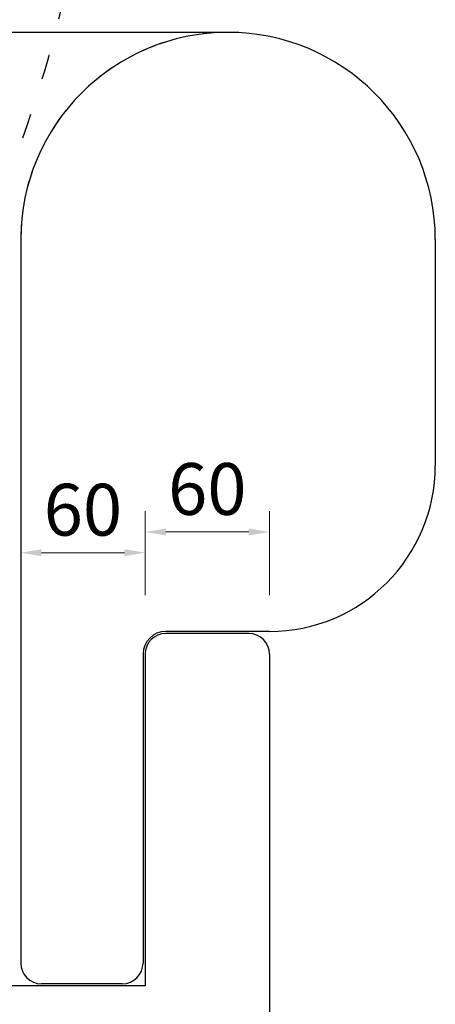
# Model space of a CAD drawing. Units: millimetres. Extents: x 4524 to 184104, y -121311 to -7597.
# Drawn here: x 8145 to 8346, y -47461 to -46986 of the extents above; entities that cross this region are included whole.
import ezdxf

# ---------------------------------------------------------------- set-up
doc = ezdxf.new("R2010")
doc.units = ezdxf.units.MM
doc.linetypes.add('ACAD_ISO03W100', pattern=[30, 12, -18])
doc.styles.get("Standard").update_dxf_attribs({"font": 'greeks.shx', "width": 0.6})
doc.dimstyles.new('25-细线', dxfattribs={"dimtxt": 25, "dimasz": 10, "dimexe": 10, "dimexo": 5, "dimgap": 5, "dimtad": 2, "dimdec": 0, "dimdsep": 46, "dimtxsty": 'Standard', "dimcen": 12, "dimclrd": 6, "dimclre": 6, "dimclrt": 4, "dimadec": 1, "dimazin": 0, "dimtfac": 1, "dimtdec": 0, "dimtix": 1, "dimtmove": 1, "dimatfit": 2, "dimfxl": 0, "dimlwd": 13, "dimlwe": 13, "dimarcsym": 0})

# ---------------------------------------------------------------- blocks, each defined once
blk = doc.blocks.new('*D281')
at = {"color": 6, "lineweight": 13, "transparency": 16777216}
for p, q in [((8205.64, -47263.3), (8205.64, -47222.88)), ((8265.64, -47263.3), (8265.64, -47222.88)), ((8255.64, -47232.88), (8215.64, -47232.88))]:
    blk.add_line(p, q, dxfattribs=at)
at = {"color": 6, "transparency": 16777216}
for points in [[(8215.64, -47231.21), (8215.64, -47234.55), (8205.64, -47232.88)], [(8255.64, -47231.21), (8255.64, -47234.55), (8265.64, -47232.88)]]:
    blk.add_solid(points, dxfattribs=at)
at = {"layer": 'Defpoints', "color": 0, "transparency": 16777216}
for p in [(8205.64, -47232.88), (8205.64, -47268.3), (8265.64, -47268.3)]:
    blk.add_point(p, dxfattribs=at)
at = {"color": 4, "transparency": 16777216, "insert": (8235.64, -47215.38), "char_height": 25, "attachment_point": 5}
blk.add_mtext('60', dxfattribs=at)
blk = doc.blocks.new('*D282')
at = {"color": 6, "lineweight": 13, "transparency": 16777216}
for p, q in [((8145.64, -47273.3), (8145.64, -47232.88)), ((8205.64, -47263.3), (8205.64, -47232.88)), ((8155.64, -47242.88), (8195.64, -47242.88))]:
    blk.add_line(p, q, dxfattribs=at)
at = {"color": 6, "transparency": 16777216}
for points in [[(8155.64, -47241.21), (8155.64, -47244.55), (8145.64, -47242.88)], [(8195.64, -47241.21), (8195.64, -47244.55), (8205.64, -47242.88)]]:
    blk.add_solid(points, dxfattribs=at)
at = {"layer": 'Defpoints', "color": 0, "transparency": 16777216}
for p in [(8205.64, -47242.88), (8205.64, -47268.3), (8145.64, -47278.3)]:
    blk.add_point(p, dxfattribs=at)
at = {"color": 4, "transparency": 16777216, "insert": (8175.64, -47225.38), "char_height": 25, "attachment_point": 5}
blk.add_mtext('60', dxfattribs=at)

msp = doc.modelspace()

# ---------------------------------------------------------------- linework, layer by layer
at = {"color": 0}
for p, q in [((8245.64, -46991.85), (6855.64, -46991.85)), ((8245.64, -46991.85), (8245.64, -46991.85)), ((8245.64, -46991.85), (8245.64, -46991.85)), ((8145.64, -47091.85), (8145.64, -47440.85)), ((8345.64, -47091.85), (8345.64, -47200.85)), ((8345.64, -47091.85), (8345.64, -47200.85)), ((8265.64, -47280.85), (8215.64, -47280.85)), ((8255.64, -47281.85), (8215.64, -47281.85)), ((8255.64, -47281.85), (8215.64, -47281.85)), ((8204.64, -47291.85), (8204.64, -47440.85)), ((8205.64, -47291.85), (8205.64, -47451.85)), ((8265.64, -47291.85), (8265.64, -47521.85)), ((8265.64, -47291.85), (8265.64, -47521.85)), ((8205.64, -47451.85), (6855.64, -47451.85)), ((8194.64, -47450.85), (8155.64, -47450.85))]:
    msp.add_line(p, q, dxfattribs=at)
at = {"color": 0, "linetype": 'ACAD_ISO03W100'}
msp.add_line((8145.64, -47091.85), (8145.64, -47281.85), dxfattribs=at)
for centre, radius, start, end in [((7569.9, -46837.12), 612.31, 320.72912, 2.50943), ((8245.64, -47091.85), 100, 90, 180)]:
    msp.add_arc(centre, radius, start, end, dxfattribs=at)
at = {"color": 0}
for centre, radius, start, end in [((8245.64, -47091.85), 100, 90, 180), ((8245.64, -47091.85), 100, 0, 90), ((8245.64, -47091.85), 100, 0, 90), ((8265.64, -47200.85), 80, 270, 0), ((8265.64, -47200.85), 80, 270, 0), ((8215.64, -47291.85), 11, 90, 180), ((8215.64, -47291.85), 10, 90, 180), ((8255.64, -47291.85), 10, 0, 90), ((8255.64, -47291.85), 10, 0, 90), ((8255.64, -47291.85), 10, 0, 90), ((8155.64, -47440.85), 10, 180, 270), ((8194.64, -47440.85), 10, 270, 0)]:
    msp.add_arc(centre, radius, start, end, dxfattribs=at)

# ---------------------------------------------------------------- dimensions: what is measured, and where the dimension line sits
dim = msp.add_linear_dim(base=(8205.64, -47232.88), p1=(8265.64, -47268.3), p2=(8205.64, -47268.3), angle=180, dimstyle='25-细线', dxfattribs=at)
dim.commit()
dim.dimension.update_dxf_attribs({"geometry": '*D281', "text_midpoint": (8235.64, -47215.38)})
dim = msp.add_linear_dim(base=(8205.64, -47242.88), p1=(8145.64, -47278.3), p2=(8205.64, -47268.3), dimstyle='25-细线', dxfattribs=at)
dim.commit()
dim.dimension.update_dxf_attribs({"geometry": '*D282', "text_midpoint": (8175.64, -47225.38)})

doc.saveas('drawing.dxf')
